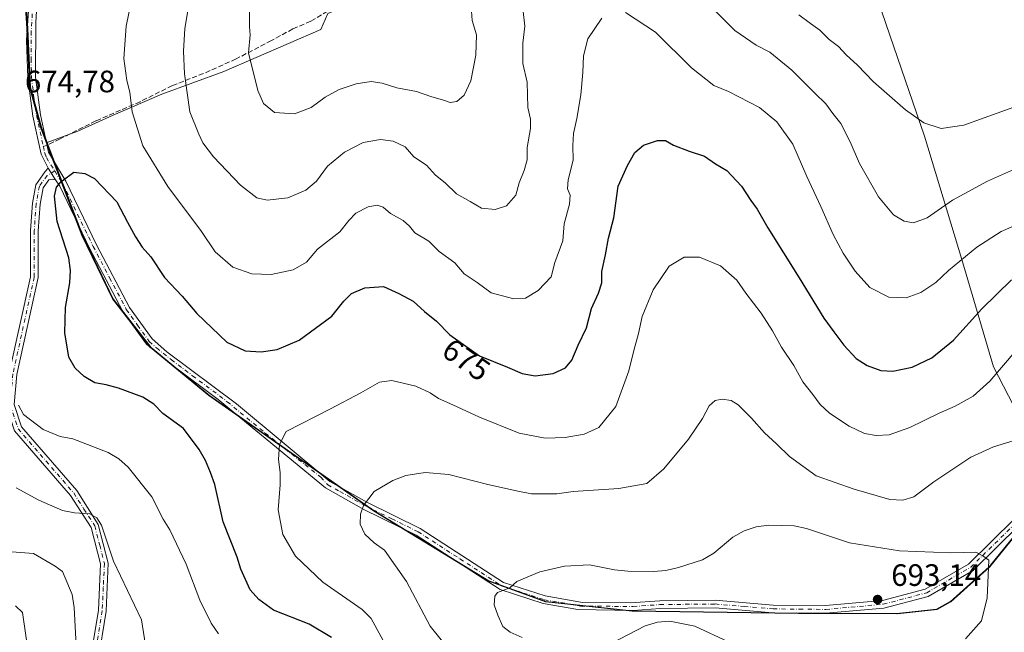
# Model space of a CAD drawing. Units: metres. Extents: x 591470 to 594893, y 4650405 to 4652734.
# Drawn here: x 593298 to 593617, y 4651754 to 4651952 of the extents above; entities that cross this region are included whole.
import ezdxf
from ezdxf.enums import TextEntityAlignment as Align

# ---------------------------------------------------------------- set-up
doc = ezdxf.new("R2010")
doc.units = ezdxf.units.M
doc.header["$MEASUREMENT"] = 0
doc.linetypes.add('DGN Style 3', pattern=[2.307223458686699, 1.648016756204785, -0.6592067024819142])
doc.linetypes.add('DGN Style 4', pattern=[2.6384748266838614, 1.318413404963828, -0.6592067024819142, 0.001648016756204785, -0.6592067024819142])
for name, color, linetype, lineweight in [('Arbolado forestal CxS', 92, 'Continuous', 0), ('Camino Cxs', 7, 'Continuous', 0), ('Camino eje', 30, 'DGN Style 4', 13), ('Comarca', 135, 'Continuous', 13), ('Comarca CxS', 21, 'Continuous', 0), ('Comunidad autónoma', 142, 'Continuous', 30), ('Comunidad Autónoma CxS', 142, 'Continuous', 0), ('Cultivos leñosos CxS', 92, 'Continuous', 0), ('Curva de nivel maestra', 30, 'Continuous', 30), ('Curva de nivel normal', 30, 'Continuous', 0), ('Matorral CxS', 135, 'Continuous', 0), ('Municipio', 91, 'Continuous', 13), ('Municipio CxS', 4, 'Continuous', 0), ('Pastizal CxS', 92, 'Continuous', 0), ('Provincia', 7, 'Continuous', 0), ('Provincia CxS', 1, 'Continuous', 0), ('Punto de cota en terreno', 7, 'Continuous', 0), ('Rótulo de curva de nivel directora', 7, 'Continuous', 0), ('Rótulo de punto de cota en terreno', 7, 'Continuous', 0), ('Senda', 7, 'DGN Style 3', 0), ('Senda no paivmentada conexión', 7, 'DGN Style 3', 0)]:
    doc.layers.add(name, color=color, linetype=linetype, lineweight=lineweight)
doc.styles.add('Style-Arial', font='txt')

# ---------------------------------------------------------------- blocks, each defined once
blk = doc.blocks.new('*U4')
at = {"layer": 'Cultivos leñosos CxS', "color": 92, "linetype": 'Continuous', "lineweight": 0}
for points in [[(593554.8158999998, 4652019.983300001, 650.6438999999956), (593591.0625, 4651914.1987, 660.6371999999974), (593603.1113, 4651874.285300001, 669.4585999999981), (593613.4263000004, 4651839.506100001, 678.7825000000012), (593634.2468999998, 4651799.2423, 687.0657000000066)], [(593624.1914999997, 4651789.5053, 687.855899999995), (593612.1508999999, 4651774.695900001, 689.813599999994), (593599.5708, 4651763.4363, 692.1114999999991), (593595.1505000005, 4651760.9463, 692.5866999999998), (593582.3202999998, 4651759.476299999, 693.1288000000059), (593550.4096999997, 4651759.5965, 692.5736999999936), (593496.6294, 4651760.3873, 690.5757000000012), (593468.6286000004, 4651763.367900001, 690.6469999999972), (593449.9885, 4651770.187899999, 689.2929000000004), (593412.8680999996, 4651792.858100001, 685.0678000000044), (593359.5582999998, 4651830.258300001, 676.9670999999944), (593340.6982000005, 4651845.7183, 676.6992000000029), (593328.4382999997, 4651861.5383, 676.5399000000034), (593318.5484999996, 4651881.9683, 675.6986000000034), (593308.8586999997, 4651907.2279, 674.6575000000012), (593307.0395000001, 4651912.1163, 674.7100000000064), (593317.0103000002, 4651915.767300001, 674.272100000002), (593328.4402999999, 4651920.9977, 672.0834999999934), (593344.1322999997, 4651927.7777, 667.6284000000014), (593364.2802999998, 4651935.138900001, 662.3956000000035), (593395.6643000003, 4651948.699100001, 656.4113000000071), (593397.9452999998, 4651953.8895, 655.4722999999941)]]:
    blk.add_polyline3d(points, dxfattribs=at)
blk = doc.blocks.new('5PATER')
at = {"layer": 'Pastizal CxS', "linetype": 'Continuous', "lineweight": 0}
h = blk.add_hatch(color=51, dxfattribs=at)
edge = h.paths.add_edge_path()
edge.add_ellipse((0, 0), major_axis=(-0.1095731443231308, -0.1110710700762829), ratio=0.9994222409660322, start_angle=0, end_angle=360)

msp = doc.modelspace()

# ---------------------------------------------------------------- linework, layer by layer
at = {"layer": 'Arbolado forestal CxS', "color": 92, "linetype": 'Continuous', "lineweight": 0}
for points in [[(593634.2468999998, 4651799.2423, 687.0657000000066), (593613.4263000004, 4651839.506100001, 678.7825000000012), (593603.1113, 4651874.285300001, 669.4585999999981), (593591.0625, 4651914.1987, 660.6371999999974), (593554.8158999998, 4652019.983300001, 650.6438999999956), (593554.7449000003, 4652020.210700001, 650.6386000000057), (593517.7465000004, 4652139.2567, 656.3582000000024), (593500.7527000001, 4652162.523700001, 650.446100000001), (593486.4429000001, 4652176.841700001, 644), (593487.3372999998, 4652206.371300001, 635.5979999999981), (593471.2392999995, 4652267.221700001, 643.5071999999927), (593468.5569000002, 4652296.751499999, 648.1325999999972)], [(593167.5922999998, 4652128.3991, 686.6490000000049), (593169.2704999996, 4652120.557499999, 685.3252000000066), (593177.4907000001, 4652102.387499999, 682.7198999999965), (593187.4804999996, 4652084.117500001, 681.2387000000017), (593201.1605000002, 4652066.5373, 681.0491000000038), (593218.0899999999, 4652053.3377, 677.9588999999978), (593237.5603, 4652040.177300001, 676.9018999999971), (593262.1306999996, 4652026.337300001, 676.9253999999928), (593284.0307, 4652011.687100001, 677.7587000000058), (593290.8405999999, 4652005.697100001, 677.719299999997), (593294.3304000003, 4652000.417099999, 677.587400000004), (593296.1703000005, 4651995.2371, 677.4015999999974), (593298.4502999998, 4651984.0875, 676.8175999999949), (593300.7593, 4651949.047700001, 674.9247999999934), (593301.6089000005, 4651929.9879, 674.6598999999987), (593302.4737, 4651926.872300001, 674.681700000001), (593305.1891000001, 4651917.087900001, 674.7676000000065), (593307.0395000001, 4651912.1163, 674.7100000000064)], [(593554.8158999998, 4652019.983300001, 650.6438999999956), (593520.5979000004, 4652003.438100001, 655.7718000000023), (593497.7622999996, 4651992.396700001, 661.6662000000069), (593429.8870999999, 4651967.422900001, 655.7010000000009), (593397.9452999998, 4651953.8895, 655.4722999999941), (593395.6643000003, 4651948.699100001, 656.4113000000071), (593364.2802999998, 4651935.138900001, 662.3956000000035), (593344.1322999997, 4651927.7777, 667.6284000000014), (593328.4402999999, 4651920.9977, 672.0834999999934), (593317.0103000002, 4651915.767300001, 674.272100000002), (593307.0395000001, 4651912.1163, 674.7100000000064)], [(593554.8158999998, 4652019.983300001, 650.6438999999956), (593591.0625, 4651914.1987, 660.6371999999974), (593603.1113, 4651874.285300001, 669.4585999999981), (593613.4263000004, 4651839.506100001, 678.7825000000012), (593634.2468999998, 4651799.2423, 687.0657000000066)], [(593397.9452999998, 4651953.8895, 655.4722999999941), (593395.6643000003, 4651948.699100001, 656.4113000000071), (593364.2802999998, 4651935.138900001, 662.3956000000035), (593344.1322999997, 4651927.7777, 667.6284000000014), (593328.4402999999, 4651920.9977, 672.0834999999934), (593317.0103000002, 4651915.767300001, 674.272100000002), (593307.0395000001, 4651912.1163, 674.7100000000064), (593305.1891000001, 4651917.087900001, 674.7676000000065), (593302.4737, 4651926.872300001, 674.681700000001), (593301.6089000005, 4651929.9879, 674.6598999999987), (593300.7593, 4651949.047700001, 674.9247999999934), (593298.4502999998, 4651984.0875, 676.8175999999949)]]:
    msp.add_polyline3d(points, dxfattribs=at)
at = {"layer": 'Camino Cxs', "color": 7, "linetype": 'Continuous', "lineweight": 0, "extrusion": (-0.02326386700821002, 0.03770448443003662, 0.9990181001091468), "elevation": 162268.9605715511, "flags": 128}
msp.add_lwpolyline([(-2947632.530337205, -3643810.385125778), (-2947632.530337205, -3643805.99725033)], dxfattribs=at)
msp.add_lwpolyline([(-2947632.530337205, -3643810.385125778), (-2947632.530337205, -3643805.99725033)], dxfattribs=at)
at = {"layer": 'Camino Cxs', "color": 7, "linetype": 'Continuous', "lineweight": 0}
for points in [[(593621.8000999996, 4651788.370100001, 688.1100000000006), (593606.7701000003, 4651773.590100001, 690.5442999999941), (593592.2401000002, 4651765.1801, 692.7143999999971), (593577.9401000004, 4651761.390100001, 693.1717000000062), (593559.1201, 4651759.700099999, 692.9643000000069), (593541.9901000002, 4651759.870100001, 692.1684999999999), (593523.2401000002, 4651761.450099999, 690.8018000000011), (593505.4501, 4651761.2501, 690.4156999999977), (593496.7112999996, 4651760.634500001, 690.4833999999975), (593478.8460999997, 4651760.9169, 691.0509000000021), (593467.6201, 4651762.870100001, 690.829700000002), (593453.7301000003, 4651767.380100001, 689.9382000000041), (593426.5201000003, 4651784.9901, 686.8701000000001), (593409.5900999998, 4651793.340100001, 685.0157000000036), (593397.1401000004, 4651800.280099999, 682.9940999999963), (593362.3701, 4651828.9101, 677.5657000000066), (593348.6901000004, 4651839.1801, 676.8469000000041), (593339.1501000002, 4651846.850099999, 676.7375000000029), (593331.5900999998, 4651857.4301, 676.7560999999987), (593320.8000999996, 4651877.950099999, 675.8537999999971), (593311.1101000002, 4651897.960100001, 674.9272000000057), (593309.6942999996, 4651900.046900001, 674.8080999999949), (593307.3925000001, 4651903.7775, 674.6137000000017), (593305.0701000001, 4651908.3201, 674.6736999999994), (593302.4001000002, 4651920.6601, 674.7596000000049), (593300.7600999996, 4651933.0601, 674.8295999999973), (593300.3901000004, 4651945.270099999, 674.8099999999977), (593301.8701, 4651967.610099999, 676.3221000000049)], [(593307.3925000001, 4651903.7775, 674.6137000000017), (593305.0701000001, 4651908.3201, 674.6736999999994), (593302.4001000002, 4651920.6601, 674.7596000000049), (593300.7600999996, 4651933.0601, 674.8295999999973), (593300.3901000004, 4651945.270099999, 674.8099999999977), (593301.8701, 4651967.610099999, 676.3221000000049)], [(593304.3701, 4651967.540100001, 676.6059999999999), (593303.3300999999, 4651950.970100001, 675.1952000000019), (593303.2500999998, 4651933.270099999, 675.0103999999993), (593304.8601000002, 4651921.110099999, 674.7146000000066), (593307.4700999996, 4651909.030099999, 674.6693999999989), (593313.0900999998, 4651899.590100001, 675.0929000000033), (593323.0601000005, 4651879.0101, 675.9622999999992), (593333.7401000002, 4651858.720100001, 676.6981999999989), (593341.0000999998, 4651848.550100001, 676.7832000000053), (593345.8000999996, 4651844.3301, 676.7559000000037), (593368.3101000005, 4651827.4801, 678.2712000000029), (593398.5601000005, 4651802.350099999, 683.1364999999934), (593410.7500999998, 4651795.550100001, 685.156799999997), (593427.7500999998, 4651787.170100001, 687.2195000000065), (593454.8101000005, 4651769.6501, 689.8934000000008), (593468.2200999996, 4651765.300100001, 690.8344999999972), (593480.3211000003, 4651763.193299999, 691.0706999999966), (593495.8186999997, 4651763.0757, 690.6315000000031), (593505.3501000004, 4651763.7501, 690.5445000000036), (593523.3300999999, 4651763.950099999, 690.9057999999932), (593542.1101000002, 4651762.360099999, 692.2393000000011), (593559.0201000003, 4651762.200099999, 693.0800000000017), (593577.5000999998, 4651763.860099999, 693.1891999999935), (593591.2801000001, 4651767.5101, 692.7036999999982), (593605.2500999998, 4651775.600099999, 690.5044999999955), (593620.1401000004, 4651790.2401, 688.2635000000009)], [(593304.3701, 4651967.540100001, 676.6059999999999), (593303.3300999999, 4651950.970100001, 675.1952000000019), (593303.2500999998, 4651933.270099999, 675.0103999999993), (593304.8601000002, 4651921.110099999, 674.7146000000066), (593307.4700999996, 4651909.030099999, 674.6693999999989), (593313.0900999998, 4651899.590100001, 675.0929000000033), (593323.0601000005, 4651879.0101, 675.9622999999992), (593333.7401000002, 4651858.720100001, 676.6981999999989), (593341.0000999998, 4651848.550100001, 676.7832000000053), (593345.8000999996, 4651844.3301, 676.7559000000037), (593368.3101000005, 4651827.4801, 678.2712000000029), (593398.5601000005, 4651802.350099999, 683.1364999999934), (593410.7500999998, 4651795.550100001, 685.156799999997), (593427.7500999998, 4651787.170100001, 687.2195000000065), (593454.8101000005, 4651769.6501, 689.8934000000008), (593468.2200999996, 4651765.300100001, 690.8344999999972), (593480.3211000003, 4651763.193299999, 691.0706999999966), (593495.8186999997, 4651763.0757, 690.6315000000031), (593505.3501000004, 4651763.7501, 690.5445000000036), (593523.3300999999, 4651763.950099999, 690.9057999999932), (593542.1101000002, 4651762.360099999, 692.2393000000011), (593559.0201000003, 4651762.200099999, 693.0800000000017), (593577.5000999998, 4651763.860099999, 693.1891999999935), (593591.2801000001, 4651767.5101, 692.7036999999982), (593605.2500999998, 4651775.600099999, 690.5044999999955), (593620.1401000004, 4651790.2401, 688.2635000000009)], [(593318.2100999998, 4651727.370100001, 659.2486999999965), (593323.6201, 4651760.670100001, 662.4526000000042), (593324.3300999999, 4651775.700099999, 663.7666000000027), (593321.2701000003, 4651787.4801, 664.7255000000005), (593314.6300999997, 4651797.880100001, 665.9722999999941), (593296.5100999996, 4651818.790100001, 668.8231999999989), (593293.8000999996, 4651827.050100001, 669.8595999999961), (593294.7301000003, 4651837.4301, 670.5816999999952), (593301.6101000002, 4651868.670100001, 672.3113000000012), (593301.6101000002, 4651883.600099999, 673.4308000000019), (593302.2701000003, 4651892.460100001, 674.0771999999997), (593303.3400999998, 4651898.450099999, 674.3861000000034), (593306.4301000005, 4651902.710100001, 674.5819999999949), (593307.3925000001, 4651903.7775, 674.6137000000017)], [(593294.7301000003, 4651837.4301, 670.5816999999952), (593301.6101000002, 4651868.670100001, 672.3113000000012), (593301.6101000002, 4651883.600099999, 673.4308000000019), (593302.2701000003, 4651892.460100001, 674.0771999999997), (593303.3400999998, 4651898.450099999, 674.3861000000034), (593306.4301000005, 4651902.710100001, 674.5819999999949), (593307.3925000001, 4651903.7775, 674.6137000000017), (593309.6942999996, 4651900.046900001, 674.8080999999949), (593308.7021000005, 4651900.263900001, 674.7200000000012), (593307.5900999998, 4651900.050100001, 674.6226000000024), (593305.7001, 4651897.450099999, 674.5108000000037), (593304.7500999998, 4651892.1501, 674.3534999999974), (593304.1101000002, 4651883.5101, 673.8358000000007), (593304.1101000002, 4651868.4101, 672.851800000004), (593297.2001, 4651837.040100001, 671.037599999996)], [(593309.6942999996, 4651900.046900001, 674.8080999999949), (593308.7021000005, 4651900.263900001, 674.7200000000012), (593307.5900999998, 4651900.050100001, 674.6226000000024), (593305.7001, 4651897.450099999, 674.5108000000037), (593304.7500999998, 4651892.1501, 674.3534999999974), (593304.1101000002, 4651883.5101, 673.8358000000007), (593304.1101000002, 4651868.4101, 672.851800000004), (593297.2001, 4651837.040100001, 671.037599999996), (593296.3400999998, 4651827.340100001, 670.2718000000023), (593298.7401000002, 4651820.020099999, 669.3000000000029), (593316.6300999997, 4651799.4001, 666.4018000000069), (593323.5900999998, 4651788.4901, 665.3381999999983), (593326.8400999998, 4651775.960100001, 664.3178000000044), (593326.1101000002, 4651760.390100001, 663.0721000000049), (593320.7001, 4651727.100099999, 659.6578000000009)], [(593680.1601, 4651821.720100001, 685.937300000005), (593636.6401000004, 4651800.0801, 687.832899999994), (593621.8000999996, 4651788.370100001, 688.1100000000006), (593606.7701000003, 4651773.590100001, 690.5442999999941), (593592.2401000002, 4651765.1801, 692.7143999999971), (593577.9401000004, 4651761.390100001, 693.1717000000062), (593559.1201, 4651759.700099999, 692.9643000000069), (593541.9901000002, 4651759.870100001, 692.1684999999999), (593523.2401000002, 4651761.450099999, 690.8018000000011), (593505.4501, 4651761.2501, 690.4156999999977), (593496.7112999996, 4651760.634500001, 690.4833999999975), (593478.8460999997, 4651760.9169, 691.0509000000021), (593467.6201, 4651762.870100001, 690.829700000002), (593453.7301000003, 4651767.380100001, 689.9382000000041), (593426.5201000003, 4651784.9901, 686.8701000000001), (593409.5900999998, 4651793.340100001, 685.0157000000036), (593397.1401000004, 4651800.280099999, 682.9940999999963), (593362.3701, 4651828.9101, 677.5657000000066), (593348.6901000004, 4651839.1801, 676.8469000000041), (593339.1501000002, 4651846.850099999, 676.7375000000029), (593331.5900999998, 4651857.4301, 676.7560999999987), (593320.8000999996, 4651877.950099999, 675.8537999999971), (593311.1101000002, 4651897.960100001, 674.9272000000057), (593309.6942999996, 4651900.046900001, 674.8080999999949)], [(593296.3400999998, 4651827.340100001, 670.2718000000023), (593298.7401000002, 4651820.020099999, 669.3000000000029), (593316.6300999997, 4651799.4001, 666.4018000000069), (593323.5900999998, 4651788.4901, 665.3381999999983), (593326.8400999998, 4651775.960100001, 664.3178000000044), (593326.1101000002, 4651760.390100001, 663.0721000000049), (593320.7001, 4651727.100099999, 659.6578000000009)], [(593318.2100999998, 4651727.370100001, 659.2486999999965), (593323.6201, 4651760.670100001, 662.4526000000042), (593324.3300999999, 4651775.700099999, 663.7666000000027), (593321.2701000003, 4651787.4801, 664.7255000000005), (593314.6300999997, 4651797.880100001, 665.9722999999941), (593296.5100999996, 4651818.790100001, 668.8231999999989)]]:
    msp.add_polyline3d(points, dxfattribs=at)
at = {"layer": 'Camino eje', "color": 30, "linetype": 'DGN Style 4', "lineweight": 13}
for points in [[(593302.6001000004, 4651959.290100001, 675.872199999998), (593301.8601000002, 4651948.120100001, 674.925700000007), (593301.8201000001, 4651939.270099999, 674.7973999999958), (593302.0050999997, 4651933.165100001, 674.8606), (593302.7868999997, 4651926.282500001, 674.6938999999984), (593303.6300999997, 4651920.8851, 674.735400000005), (593305.8169, 4651910.769300001, 674.703800000003)], [(593305.8169, 4651910.769300001, 674.703800000003), (593306.2701000003, 4651908.675100001, 674.6733999999997), (593306.8075000001, 4651907.247500001, 674.6561999999976), (593309.4959000006, 4651902.904300001, 674.7831000000006)], [(593309.4959000006, 4651902.904300001, 674.7831000000006), (593307.0100999996, 4651901.380100001, 674.5918999999994), (593305.4650999998, 4651899.2501, 674.5179999999964), (593304.5201000003, 4651897.950099999, 674.4429999999993), (593303.5100999996, 4651892.3051, 674.2167000000045), (593302.8601000002, 4651883.5551, 673.6425000000017), (593302.8601000002, 4651868.540100001, 672.5819999999949), (593295.9650999998, 4651837.235099999, 670.8102000000072), (593295.5351, 4651832.3851, 670.5770000000048), (593295.0701000001, 4651827.1951, 670.0638000000035), (593297.6250999998, 4651819.405099999, 669.0504999999976), (593306.6851000005, 4651808.950099999, 667.6616000000067), (593315.6300999997, 4651798.640100001, 666.1790999999939), (593318.9501, 4651793.440099999, 665.5791999999929), (593322.4301000005, 4651787.985099999, 665.034599999999), (593324.0551000005, 4651781.720100001, 664.4192000000039), (593325.5850999998, 4651775.8301, 664.0421999999963), (593325.2200999996, 4651768.045100001, 663.2345999999961), (593324.8651000002, 4651760.530099999, 662.7630000000064), (593319.4550999999, 4651727.235099999, 659.4514999999956)], [(593309.4959000006, 4651902.904300001, 674.7831000000006), (593312.1001000004, 4651898.7751, 675.0136000000057), (593321.9301000005, 4651878.4801, 675.9149999999936), (593327.2701000003, 4651868.335100001, 676.3782000000066), (593332.6651, 4651858.075099999, 676.729800000001), (593336.2950999998, 4651852.9901, 677.0690000000031), (593340.0751, 4651847.700099999, 676.7345999999961), (593342.4751000004, 4651845.590100001, 676.7146000000066), (593347.2451, 4651841.755100001, 676.8610999999946), (593354.0850999998, 4651836.620100001, 676.8573999999935), (593365.3400999998, 4651828.1951, 677.9081000000006), (593377.6445000004, 4651818.0635, 679.2161000000051), (593395.6262999997, 4651803.733700001, 682.630999999994), (593397.8501000004, 4651801.315099999, 683.0344000000041), (593401.7742999997, 4651799.1373, 683.8632999999973), (593410.1700999998, 4651794.4451, 685.0785000000033), (593418.6350999996, 4651790.270099999, 686.0754000000015), (593427.1350999996, 4651786.0801, 687.0341000000044), (593440.6651, 4651777.3201, 688.5501999999979), (593454.2701000003, 4651768.515100001, 689.9147999999988), (593461.2150999998, 4651766.2601, 690.4505999999965), (593467.9200999998, 4651764.085100001, 690.8295999999973), (593479.7452999996, 4651762.026699999, 691.0561000000016), (593496.7578999996, 4651761.888499999, 690.5301999999938), (593505.4001000002, 4651762.5001, 690.4631999999983), (593523.2851, 4651762.700099999, 690.8448999999965), (593532.6750999996, 4651761.905099999, 691.622000000003), (593542.0500999996, 4651761.1151, 692.203999999998), (593550.5050999997, 4651761.0351, 692.7309999999999), (593559.0701000001, 4651760.950099999, 693.021900000007), (593577.7200999996, 4651762.6251, 693.2249000000012), (593591.7600999996, 4651766.345100001, 692.7072999999946), (593606.0100999996, 4651774.595100001, 690.5323000000062), (593620.9700999996, 4651789.3051, 688.1858000000066)]]:
    msp.add_polyline3d(points, dxfattribs=at)
at = {"layer": 'Comarca', "color": 135, "linetype": 'Continuous', "lineweight": 13, "flags": 128}
msp.add_lwpolyline([(593623.9990000013, 4651789.507), (593611.9620000012, 4651774.697000001), (593599.377000001, 4651763.437), (593594.9550000001, 4651760.950999998), (593582.1320000006, 4651759.475000001), (593550.2220000011, 4651759.598999999), (593496.439000002, 4651760.389000002), (593468.4370000019, 4651763.372000001), (593449.8000000013, 4651770.189999998), (593412.6780000018, 4651792.854999999), (593359.3710000013, 4651830.256999998), (593340.5090000011, 4651845.716000002), (593328.2530000008, 4651861.533999999), (593318.3610000003, 4651881.966000002), (593308.668, 4651907.231000002), (593304.9979999998, 4651917.086000001), (593301.419, 4651929.993000001), (593300.5680000018, 4651949.045000001), (593298.2659999998, 4651984.086999999)], dxfattribs=at)
at = {"layer": 'Comarca CxS', "color": 21, "linetype": 'Continuous', "lineweight": 0, "flags": 128}
msp.add_lwpolyline([(593623.9990000008, 4651789.506999999), (593611.9620000006, 4651774.697000001), (593599.3770000006, 4651763.437), (593594.9549999996, 4651760.950999999), (593582.132, 4651759.475000001), (593550.2220000006, 4651759.598999999), (593496.4390000012, 4651760.389000001), (593468.4369999992, 4651763.372), (593449.8000000007, 4651770.189999999), (593412.6780000012, 4651792.855), (593359.3710000007, 4651830.256999998), (593340.5090000005, 4651845.716000001), (593328.2530000001, 4651861.533999999), (593318.3609999997, 4651881.966000001), (593308.6679999994, 4651907.231000002), (593304.9979999993, 4651917.086), (593301.4189999995, 4651929.993000002), (593300.567999999, 4651949.045), (593298.2659999994, 4651984.086999998)], dxfattribs=at)
at = {"layer": 'Comunidad autónoma', "color": 142, "linetype": 'Continuous', "lineweight": 30, "flags": 128}
msp.add_lwpolyline([(593623.9990000013, 4651789.507), (593611.9620000012, 4651774.697000001), (593599.377000001, 4651763.437), (593594.9550000001, 4651760.950999998), (593582.1320000006, 4651759.475000001), (593550.2220000011, 4651759.598999999), (593496.439000002, 4651760.389000002), (593468.4370000019, 4651763.372000001), (593449.8000000013, 4651770.189999998), (593412.6780000018, 4651792.854999999), (593359.3710000013, 4651830.256999998), (593340.5090000011, 4651845.716000002), (593328.2530000008, 4651861.533999999), (593318.3610000003, 4651881.966000002), (593308.668, 4651907.231000002), (593304.9979999998, 4651917.086000001), (593301.419, 4651929.993000001), (593300.5680000018, 4651949.045000001), (593298.2659999998, 4651984.086999999)], dxfattribs=at)
at = {"layer": 'Comunidad Autónoma CxS', "color": 142, "linetype": 'Continuous', "lineweight": 0, "flags": 128}
msp.add_lwpolyline([(593623.9990000008, 4651789.506999999), (593611.9620000006, 4651774.697000001), (593599.3770000006, 4651763.437), (593594.9549999996, 4651760.950999999), (593582.132, 4651759.475000001), (593550.2220000006, 4651759.598999999), (593496.4390000012, 4651760.389000001), (593468.4369999992, 4651763.372), (593449.8000000007, 4651770.189999999), (593412.6780000012, 4651792.855), (593359.3710000007, 4651830.256999998), (593340.5090000005, 4651845.716000001), (593328.2530000001, 4651861.533999999), (593318.3609999997, 4651881.966000001), (593308.6679999994, 4651907.231000002), (593304.9979999993, 4651917.086), (593301.4189999995, 4651929.993000002), (593300.567999999, 4651949.045), (593298.2659999994, 4651984.086999998)], dxfattribs=at)
at = {"layer": 'Cultivos leñosos CxS', "color": 92, "linetype": 'Continuous', "lineweight": 0}
for points in [[(593554.8158999998, 4652019.983300001, 650.6438999999956), (593520.5979000004, 4652003.438100001, 655.7718000000023), (593497.7622999996, 4651992.396700001, 661.6662000000069), (593429.8870999999, 4651967.422900001, 655.7010000000009), (593397.9452999998, 4651953.8895, 655.4722999999941), (593395.6643000003, 4651948.699100001, 656.4113000000071), (593364.2802999998, 4651935.138900001, 662.3956000000035), (593344.1322999997, 4651927.7777, 667.6284000000014), (593328.4402999999, 4651920.9977, 672.0834999999934), (593317.0103000002, 4651915.767300001, 674.272100000002), (593307.0395000001, 4651912.1163, 674.7100000000064)], [(593554.8158999998, 4652019.983300001, 650.6438999999956), (593591.0625, 4651914.1987, 660.6371999999974), (593603.1113, 4651874.285300001, 669.4585999999981), (593613.4263000004, 4651839.506100001, 678.7825000000012), (593634.2468999998, 4651799.2423, 687.0657000000066)], [(593307.0395000001, 4651912.1163, 674.7100000000064), (593308.8586999997, 4651907.2279, 674.6575000000012), (593318.5484999996, 4651881.9683, 675.6986000000034), (593328.4382999997, 4651861.5383, 676.5399000000034), (593340.6982000005, 4651845.7183, 676.6992000000029), (593359.5582999998, 4651830.258300001, 676.9670999999944), (593412.8680999996, 4651792.858100001, 685.0678000000044), (593449.9885, 4651770.187899999, 689.2929000000004), (593468.6286000004, 4651763.367900001, 690.6469999999972), (593496.6294, 4651760.3873, 690.5757000000012), (593550.4096999997, 4651759.5965, 692.5736999999936), (593582.3202999998, 4651759.476299999, 693.1288000000059), (593595.1505000005, 4651760.9463, 692.5866999999998), (593599.5708, 4651763.4363, 692.1114999999991), (593612.1508999999, 4651774.695900001, 689.813599999994), (593624.1914999997, 4651789.5053, 687.855899999995), (593631.6017000005, 4651797.375299999, 687.1815999999963), (593634.2468999998, 4651799.2423, 687.0657000000066)]]:
    msp.add_polyline3d(points, dxfattribs=at)
at = {"layer": 'Curva de nivel maestra', "color": 30, "linetype": 'Continuous', "lineweight": 30, "elevation": 675, "flags": 128}
msp.add_lwpolyline([(593399.0499999998, 4651751.800100001), (593391.8899999997, 4651756.140100001), (593380.3099999996, 4651760.720100001), (593375.5199999996, 4651764.1601), (593372.7800000003, 4651767.290100001), (593369.7400000002, 4651774.0001), (593368.5199999996, 4651777.880100001), (593364.0300000003, 4651789.3101), (593361.3700000001, 4651801.350099999), (593359.9299999997, 4651805.3201), (593358.3300000001, 4651809.130100001), (593356.2699999996, 4651812.710100001), (593351.1699999999, 4651819.4901), (593344.4699999997, 4651824.370100001), (593341.5800000001, 4651827.420100001), (593338, 4651829.710100001), (593330.1500000004, 4651832.540100001), (593326.1200000001, 4651833.6801), (593322.4600000001, 4651834.290100001), (593319.0300000003, 4651836.350099999), (593316.0599999996, 4651839.100099999), (593314.0800000001, 4651842.600099999), (593312.7199999997, 4651850.530099999), (593313.0300000003, 4651858.6801), (593314.4000000004, 4651866.6801), (593314.5599999996, 4651870.720100001), (593314.0999999996, 4651874.7501), (593310.2999999998, 4651886.4901), (593309.4699999997, 4651894.720100001), (593310.0800000001, 4651897.610099999), (593311.8399999999, 4651899.7501), (593311.8499999996, 4651899.7601), (593315.6600000003, 4651902.5001), (593319.2400000002, 4651902.120100001), (593322.3799999999, 4651900.4101), (593329.5899999999, 4651892.9001), (593333.0700000003, 4651886.300100001), (593335.6100000005, 4651881.620100001), (593337.8099999996, 4651878.270099999), (593340.6299999999, 4651875.0701), (593345.0499999998, 4651868.360099999), (593350.7599999999, 4651862.340100001), (593355.4900000002, 4651856.700099999), (593365.2599999999, 4651847.440099999), (593371.1299999999, 4651844.670100001), (593376.3300000001, 4651844.350099999), (593381.4600000001, 4651845.090100001), (593388.6100000005, 4651848.140100001), (593399.2400000002, 4651855.880100001), (593403.1299999999, 4651860.7501), (593405.6100000005, 4651863.2301), (593409.9199999999, 4651865.100099999), (593415.9000000004, 4651865.4901), (593420.8399999999, 4651863.270099999), (593425.5599999996, 4651860.770099999), (593429.1900000004, 4651857.370100001), (593433.0300000003, 4651854.220100001), (593437.4199999999, 4651849.8201), (593447.0099999999, 4651843.100099999), (593456.0300000003, 4651839.4301), (593460.7599999999, 4651837.3101), (593465.0099999999, 4651836.610099999), (593470.8200000003, 4651837.340100001), (593474.8799999999, 4651839.110099999), (593476.9299999997, 4651841.670100001), (593478.9600000001, 4651846.5101), (593481.6699999999, 4651852.1601), (593483.2199999997, 4651858.370100001), (593485.54, 4651863.360099999), (593486.5599999996, 4651866.720100001), (593486.5499999998, 4651870.370100001), (593487.7999999998, 4651875.7601), (593488.7400000002, 4651881.1501), (593490.4500000002, 4651887.7601), (593491.8600000005, 4651897.9801), (593494.9500000002, 4651904.640100001), (593497.3099999996, 4651908.860099999), (593500.0499999998, 4651911.2401), (593504.5700000003, 4651912.7301), (593507.2000000002, 4651912.7501), (593509.7999999998, 4651911.280099999), (593514.8300000001, 4651909.350099999), (593519.8099999996, 4651907.6601), (593523.4299999997, 4651905.2601), (593527.0800000001, 4651903.050100001), (593531.8200000003, 4651898.020099999), (593534.8099999996, 4651893.390100001), (593536.8600000005, 4651890.5701), (593540.3799999999, 4651884.440099999), (593550.5300000003, 4651868.300100001), (593558.4699999997, 4651855.200099999), (593561.7400000002, 4651850.860099999), (593564.8899999997, 4651846.460100001), (593568.9800000006, 4651842.1601), (593572.4800000006, 4651839.870100001), (593576.8799999999, 4651838.300100001), (593580.79, 4651838.090100001), (593587.0800000001, 4651839.370100001), (593593.4000000004, 4651842.360099999), (593600.4199999999, 4651848.110099999), (593609.6200000001, 4651858.220100001), (593619.2599999999, 4651867.630100001)], dxfattribs=at)
at = {"layer": 'Curva de nivel normal', "color": 30, "linetype": 'Continuous', "lineweight": 0, "flags": 128}
for points, elevation in [([(593336.8499999996, 4651970.440099999), (593332.5999999996, 4651949.8301), (593331.8600000005, 4651939.3101), (593332.8600000005, 4651932.1601), (593333.7599999999, 4651928.440099999), (593334.5999999996, 4651922.100099999), (593338.0099999999, 4651911.040100001), (593346.0899999999, 4651897.920100001), (593357.04, 4651883.300100001), (593361.4800000006, 4651876.7401), (593367.1399999997, 4651871.800100001), (593373.2599999999, 4651869.640100001), (593379.5800000001, 4651869.420100001), (593386.6299999999, 4651870.940099999), (593391.0199999996, 4651873.4001), (593394.5800000001, 4651877.540100001), (593401.8099999996, 4651883.1801), (593404.6600000003, 4651886.880100001), (593407.0199999996, 4651889.220100001), (593410.9500000002, 4651891.3301), (593413.8399999999, 4651891.780099999), (593415.7800000003, 4651891.220100001), (593418.2100000001, 4651889.130100001), (593422.2999999998, 4651886.870100001), (593424.3200000003, 4651885.030099999), (593426.0700000003, 4651882.880100001), (593430.5800000001, 4651880.120100001), (593433.9800000006, 4651876.880100001), (593439.0300000003, 4651873.120100001), (593442.0700000003, 4651869.5801), (593446.2300000006, 4651866.800100001), (593450.8099999996, 4651863.440099999), (593458.0999999996, 4651861.5101), (593461.8600000005, 4651861.6801), (593466.0199999996, 4651864.170100001), (593470.1699999999, 4651868.6601), (593471.4400000004, 4651873.3101), (593474.0300000003, 4651880.3301), (593474.3899999997, 4651885.780099999), (593476.1200000001, 4651892.110099999), (593476.3700000001, 4651895.100099999), (593475.4600000001, 4651897.0801), (593475.6600000003, 4651900.040100001), (593477.3399999999, 4651906.4301), (593477.2599999999, 4651911.100099999), (593477.4000000004, 4651915.0601), (593478.5, 4651919.860099999), (593479.7599999999, 4651927.5001), (593480.4900000002, 4651934.7401), (593480.6200000001, 4651940.220100001), (593482.1200000001, 4651945.720100001), (593486.6100000005, 4651952.370100001)], 670), ([(593353.7999999998, 4651961.9101), (593351.6200000001, 4651948.9901), (593351.1900000004, 4651941.6801), (593351.4500000002, 4651934.3301), (593353.2699999996, 4651922.100099999), (593356.1299999999, 4651914.790100001), (593357.4900000002, 4651911.960100001), (593360.8799999999, 4651907.530099999), (593369.6699999999, 4651898.280099999), (593374.8799999999, 4651894.200099999), (593378.2800000003, 4651893.440099999), (593384.9500000002, 4651894.2401), (593390.7800000003, 4651896.670100001), (593394.2699999996, 4651899.620100001), (593397.7800000003, 4651904.4101), (593403.2800000003, 4651908.9901), (593409.2999999998, 4651912.110099999), (593414.9800000006, 4651913.050100001), (593419.0899999999, 4651912.590100001), (593422.9000000004, 4651910.7401), (593425.7800000003, 4651907.450099999), (593429.8899999997, 4651904.780099999), (593432.7800000003, 4651901.520099999), (593435.8399999999, 4651899.110099999), (593439.5599999996, 4651895.550100001), (593443.9600000001, 4651893.0001), (593447.6299999999, 4651890.8101), (593452.0700000003, 4651890.380100001), (593455.7199999997, 4651891.620100001), (593458.7400000002, 4651895.110099999), (593459.7999999998, 4651899.110099999), (593461.5099999999, 4651903.0101), (593462.3899999997, 4651906.470100001), (593462.3799999999, 4651910.540100001), (593463.5, 4651916.6601), (593463.4699999997, 4651919.630100001), (593462.6399999997, 4651923.470100001), (593462.3799999999, 4651931.6601), (593461.0199999996, 4651937.6501), (593461.0499999998, 4651944.3301), (593461.6799999997, 4651949.8301), (593461.1399999997, 4651954.5001)], 665), ([(593372.54, 4651954.850099999), (593372.5, 4651949.610099999), (593372.7800000003, 4651946.940099999), (593372.1799999997, 4651941.110099999), (593375.2000000002, 4651928.960100001), (593377.1100000005, 4651924.790100001), (593380.6299999999, 4651921.8201), (593387.1299999999, 4651921.360099999), (593392.4800000006, 4651923.4301), (593397.0499999998, 4651926.8101), (593401.5800000001, 4651929.300100001), (593407.0999999996, 4651931.1501), (593411.9100000003, 4651931.860099999), (593415.5099999999, 4651931.3101), (593420.2300000006, 4651929.770099999), (593426.6399999997, 4651928.670100001), (593431.2199999997, 4651927.020099999), (593435.3600000005, 4651925.840100001), (593437.4600000001, 4651925.120100001), (593439.6799999997, 4651925.420100001), (593442.0800000001, 4651927.440099999), (593444.2400000002, 4651932.110099999), (593445.7699999996, 4651940.440099999), (593446.0099999999, 4651946.950099999), (593444.6399999997, 4651951.600099999), (593444.25, 4651956.1801)], 660), ([(593494.3099999996, 4651954.210100001), (593503.9699999997, 4651947.8301), (593515.6399999997, 4651936.280099999), (593522.8600000005, 4651930.600099999), (593527.6100000005, 4651928.620100001), (593537.6399999997, 4651923.4301), (593543.2400000002, 4651918.8101), (593548.4600000001, 4651911.600099999), (593553, 4651901.1601), (593557.5300000003, 4651891.350099999), (593561.5, 4651882.3101), (593564.7599999999, 4651876.2401), (593568.6100000005, 4651870.420100001), (593573.3899999997, 4651865.200099999), (593579.5199999996, 4651862.0701), (593585.0800000001, 4651861.780099999), (593589.8600000005, 4651863.5001), (593594.6799999997, 4651866.8201), (593598.8700000001, 4651870.6601), (593607.9500000002, 4651878.200099999), (593615.8700000001, 4651883.3201), (593624.0999999996, 4651886.870100001)], 670), ([(593523.5999999996, 4651954.390100001), (593529.7000000002, 4651948.340100001), (593536.54, 4651943.620100001), (593540.9699999997, 4651941.340100001), (593548.0700000003, 4651935.520099999), (593555.5800000001, 4651928.0601), (593559.1399999997, 4651924.630100001), (593561.4199999999, 4651921.4901), (593563.9600000001, 4651918.2601), (593566.9800000006, 4651912.280099999), (593569.9699999997, 4651905.370100001), (593576.1399999997, 4651894.5701), (593581.0700000003, 4651888.710100001), (593584.4900000002, 4651886.630100001), (593587.5099999999, 4651886.1601), (593591.9600000001, 4651887.7501), (593600.1500000004, 4651893.4001), (593611.4000000004, 4651899.640100001), (593620.1500000004, 4651903.5101)], 665), ([(593550.3300000001, 4651953.4901), (593554.1399999997, 4651950.630100001), (593557.2000000002, 4651948.540100001), (593560.2400000002, 4651945.460100001), (593563.2599999999, 4651943.1601), (593565.6900000004, 4651940.470100001), (593569.3499999996, 4651937.1501), (593574.5599999996, 4651931.8101), (593584.9199999999, 4651922.6501), (593590.8300000001, 4651918.440099999), (593596.4000000004, 4651916.640100001), (593603.7599999999, 4651917.7601), (593619.9600000001, 4651923.5101)], 660), ([(593415.8300000001, 4651750.840100001), (593411.9299999997, 4651757.970100001), (593409.0700000003, 4651760.960100001), (593396.2800000003, 4651769.7501), (593387.4400000004, 4651778.2301), (593383.2999999998, 4651785.2401), (593381.7800000003, 4651793.2301), (593382.5199999996, 4651801.270099999), (593382.5199999996, 4651805.290100001), (593381.9800000006, 4651809.440099999), (593382.29, 4651814.3201), (593382.2999999998, 4651814.3301), (593384.4000000004, 4651818.540100001), (593398.7300000006, 4651825.850099999), (593408.6100000005, 4651831.040100001), (593414.6100000005, 4651834.5101), (593418.6299999999, 4651835.090100001), (593426.3399999999, 4651833.1801), (593430.9800000006, 4651831.120100001), (593433.6900000004, 4651829.1801), (593438.3600000005, 4651827.1801), (593446.9900000002, 4651823.140100001), (593459.8499999996, 4651818.0001), (593468.2300000006, 4651816.390100001), (593474.7199999997, 4651816.640100001), (593480.8399999999, 4651817.720100001), (593485.6399999997, 4651819.890100001), (593491.1600000003, 4651826.6501), (593495.3300000001, 4651838.1501), (593496.9299999997, 4651844.7501), (593498.4600000001, 4651850.280099999), (593499.6699999999, 4651855.8201), (593503.2000000002, 4651864.470100001), (593508.4299999997, 4651872.0801), (593513.25, 4651875.020099999), (593518.2599999999, 4651875.040100001), (593524.9800000006, 4651872.1601), (593530.2699999996, 4651867.530099999), (593533.1900000004, 4651863.390100001), (593538.1299999999, 4651856.8101), (593541.8700000001, 4651851.1501), (593544.7699999996, 4651845.890100001), (593548.79, 4651839.9001), (593551.6200000001, 4651834.5801), (593554.9500000002, 4651830.4901), (593557.2599999999, 4651827.270099999), (593560.2800000003, 4651824.4901), (593566.7199999997, 4651820.300100001), (593571.6799999997, 4651817.940099999), (593575.4000000004, 4651817.210100001), (593579.6600000003, 4651817.470100001), (593586.2999999998, 4651819.8201), (593595.7999999998, 4651824.460100001), (593601.0199999996, 4651826.710100001), (593606.7999999998, 4651830.040100001), (593612.1699999999, 4651834.860099999), (593620.4299999997, 4651844.5001)], 680), ([(593362.5099999999, 4651753.020099999), (593360.1600000003, 4651756.450099999), (593356.5, 4651763.920100001), (593352.0899999999, 4651775.5801), (593346.7699999996, 4651786.700099999), (593344.5599999996, 4651790.210100001), (593340.9100000003, 4651797.450099999), (593333.29, 4651807.050100001), (593330.25, 4651809.720100001), (593326.8200000003, 4651811.780099999), (593315.3200000003, 4651816.210100001), (593311.2800000003, 4651816.970100001), (593305.7999999998, 4651819.1801), (593299.4000000004, 4651824.0601), (593297.7300000006, 4651827.110099999)], 670), ([(593621.1699999999, 4651815.970100001), (593613.4000000004, 4651813.540100001), (593606.0099999999, 4651810.190099999), (593594.1200000001, 4651802.280099999), (593587.6500000004, 4651797.4101), (593583.9900000002, 4651796.270099999), (593579.8700000001, 4651796.5001), (593568.2400000002, 4651799.8301), (593556.0300000003, 4651804.1601), (593547.3200000003, 4651810.470100001), (593543.1399999997, 4651814.5601), (593539.25, 4651818.140100001), (593535.0800000001, 4651822.880100001), (593530.7300000006, 4651827.1801), (593528.4400000004, 4651828.590100001), (593525.54, 4651828.970100001), (593523.2800000003, 4651828.590100001), (593521.3200000003, 4651826.850099999), (593519.1500000004, 4651822.800100001), (593514.6299999999, 4651816.100099999), (593506.6299999999, 4651806.5001), (593501.1399999997, 4651801.6801), (593492.0700000003, 4651800.100099999), (593477.29, 4651799.130100001), (593472.0199999996, 4651798.3301), (593463.79, 4651798.420100001), (593459.9000000004, 4651799.130100001), (593449.6600000003, 4651801.380100001), (593437.0899999999, 4651804.5801), (593429.4400000004, 4651805.2601), (593423.1699999999, 4651804.3301), (593418.9699999997, 4651802.6801), (593412.9500000002, 4651799.130100001), (593409.4800000006, 4651794.5801), (593409.4699999997, 4651794.5701), (593408.4299999997, 4651791.8201), (593408.3600000005, 4651788.550100001), (593409.8799999999, 4651785.270099999), (593412.8499999996, 4651782.530099999), (593416.2000000002, 4651780.1601), (593423.3499999996, 4651770.020099999), (593431.04, 4651755.470100001), (593441.2400000002, 4651742.7401)], 684.9999999999999), ([(593338.9000000004, 4651749.3301), (593337.54, 4651757.5601), (593328.4800000006, 4651776.540100001), (593324.6799999997, 4651788.200099999), (593323.1600000003, 4651790.640100001), (593320.9000000004, 4651791.940099999), (593320.8799999999, 4651791.940099999), (593315.9299999997, 4651792.190099999), (593311.9699999997, 4651792.950099999), (593304.3499999996, 4651796.3101), (593296.9600000001, 4651800.350099999)], 665), ([(593540.6500000004, 4651788.2601), (593536.6100000005, 4651787.6601), (593532.6500000004, 4651786.440099999), (593528.9900000002, 4651784.390100001), (593522.8899999997, 4651779.130100001), (593519.1500000004, 4651777.0001), (593511.4600000001, 4651774.4901), (593507.3399999999, 4651773.5801), (593503.3099999996, 4651773.200099999), (593495, 4651773.360099999), (593490.7300000006, 4651773.7401), (593482.6600000003, 4651775.350099999), (593474.5099999999, 4651774.9001), (593466.5800000001, 4651773.0701), (593459.04, 4651769.950099999), (593456.8099999996, 4651767.960100001), (593452.8399999999, 4651766.4301), (593451.9299999997, 4651765.220100001), (593451.7699999996, 4651762.470100001), (593452.9100000003, 4651759.040100001), (593454.5899999999, 4651755.380100001), (593456.9500000002, 4651753.550100001), (593460.8300000001, 4651751.880100001)], 690), ([(593604.3700000001, 4651751.470100001), (593609.4800000006, 4651757.2601), (593611.3899999997, 4651764.6501), (593611.8499999996, 4651776.840100001), (593609.9100000003, 4651778.2501), (593609.9100000003, 4651778.2601), (593607.6200000001, 4651779.470100001), (593599.4699999997, 4651779.2401), (593583.0099999999, 4651779.860099999), (593566.7800000003, 4651782.540100001), (593552.8399999999, 4651787.110099999), (593548.8799999999, 4651788.030099999), (593540.6500000004, 4651788.2601)], 690), ([(593316.4400000004, 4651749.270099999), (593315.7599999999, 4651761.610099999), (593315.1600000003, 4651765.7301), (593312.04, 4651773.270099999), (593309.6799999997, 4651774.950099999), (593302.6699999999, 4651779.0701), (593291.2400000002, 4651779.9101)], 660), ([(593301.1299999999, 4651745.770099999), (593299.0800000001, 4651759.940099999), (593296.7999999998, 4651762.0801)], 655), ([(593489.6299999999, 4651749.880100001), (593500.6799999997, 4651755.6601), (593504.5700000003, 4651756.800100001), (593508.5999999996, 4651757.100099999), (593516.7599999999, 4651755.5701), (593527.7999999998, 4651750.300100001)], 690)]:
    msp.add_lwpolyline(points, dxfattribs=dict(at, elevation=elevation))
at = {"layer": 'Matorral CxS', "color": 135, "linetype": 'Continuous', "lineweight": 0}
for points in [[(593167.5922999998, 4652128.3991, 686.6490000000049), (593169.2704999996, 4652120.557499999, 685.3252000000066), (593177.4907000001, 4652102.387499999, 682.7198999999965), (593187.4804999996, 4652084.117500001, 681.2387000000017), (593201.1605000002, 4652066.5373, 681.0491000000038), (593218.0899999999, 4652053.3377, 677.9588999999978), (593237.5603, 4652040.177300001, 676.9018999999971), (593262.1306999996, 4652026.337300001, 676.9253999999928), (593284.0307, 4652011.687100001, 677.7587000000058), (593290.8405999999, 4652005.697100001, 677.719299999997), (593294.3304000003, 4652000.417099999, 677.587400000004), (593296.1703000005, 4651995.2371, 677.4015999999974), (593298.4502999998, 4651984.0875, 676.8175999999949), (593300.7593, 4651949.047700001, 674.9247999999934), (593301.6089000005, 4651929.9879, 674.6598999999987), (593302.4737, 4651926.872300001, 674.681700000001), (593305.1891000001, 4651917.087900001, 674.7676000000065), (593307.0395000001, 4651912.1163, 674.7100000000064)], [(593298.4502999998, 4651984.0875, 676.8175999999949), (593300.7593, 4651949.047700001, 674.9247999999934), (593301.6089000005, 4651929.9879, 674.6598999999987), (593302.4737, 4651926.872300001, 674.681700000001), (593305.1891000001, 4651917.087900001, 674.7676000000065), (593307.0395000001, 4651912.1163, 674.7100000000064), (593308.8586999997, 4651907.2279, 674.6575000000012), (593318.5484999996, 4651881.9683, 675.6986000000034), (593328.4382999997, 4651861.5383, 676.5399000000034), (593340.6982000005, 4651845.7183, 676.6992000000029), (593359.5582999998, 4651830.258300001, 676.9670999999944), (593412.8680999996, 4651792.858100001, 685.0678000000044), (593449.9885, 4651770.187899999, 689.2929000000004), (593468.6286000004, 4651763.367900001, 690.6469999999972), (593496.6294, 4651760.3873, 690.5757000000012), (593550.4096999997, 4651759.5965, 692.5736999999936), (593582.3202999998, 4651759.476299999, 693.1288000000059), (593595.1505000005, 4651760.9463, 692.5866999999998), (593599.5708, 4651763.4363, 692.1114999999991), (593612.1508999999, 4651774.695900001, 689.813599999994), (593624.1914999997, 4651789.5053, 687.855899999995)], [(593307.0395000001, 4651912.1163, 674.7100000000064), (593308.8586999997, 4651907.2279, 674.6575000000012), (593318.5484999996, 4651881.9683, 675.6986000000034), (593328.4382999997, 4651861.5383, 676.5399000000034), (593340.6982000005, 4651845.7183, 676.6992000000029), (593359.5582999998, 4651830.258300001, 676.9670999999944), (593412.8680999996, 4651792.858100001, 685.0678000000044), (593449.9885, 4651770.187899999, 689.2929000000004), (593468.6286000004, 4651763.367900001, 690.6469999999972), (593496.6294, 4651760.3873, 690.5757000000012), (593550.4096999997, 4651759.5965, 692.5736999999936), (593582.3202999998, 4651759.476299999, 693.1288000000059), (593595.1505000005, 4651760.9463, 692.5866999999998), (593599.5708, 4651763.4363, 692.1114999999991), (593612.1508999999, 4651774.695900001, 689.813599999994), (593624.1914999997, 4651789.5053, 687.855899999995), (593631.6017000005, 4651797.375299999, 687.1815999999963), (593634.2468999998, 4651799.2423, 687.0657000000066)]]:
    msp.add_polyline3d(points, dxfattribs=at)
at = {"layer": 'Municipio', "color": 91, "linetype": 'Continuous', "lineweight": 13, "flags": 128}
msp.add_lwpolyline([(593623.9990000013, 4651789.507), (593611.9620000012, 4651774.697000001), (593599.377000001, 4651763.437), (593594.9550000001, 4651760.950999998), (593582.1320000006, 4651759.475000001), (593550.2220000011, 4651759.598999999), (593496.439000002, 4651760.389000002), (593468.4370000019, 4651763.372000001), (593449.8000000013, 4651770.189999998), (593412.6780000018, 4651792.854999999), (593359.3710000013, 4651830.256999998), (593340.5090000011, 4651845.716000002), (593328.2530000008, 4651861.533999999), (593318.3610000003, 4651881.966000002), (593308.668, 4651907.231000002), (593304.9979999998, 4651917.086000001), (593301.419, 4651929.993000001), (593300.5680000018, 4651949.045000001), (593298.2659999998, 4651984.086999999)], dxfattribs=at)
at = {"layer": 'Municipio CxS', "color": 4, "linetype": 'Continuous', "lineweight": 0, "flags": 128}
msp.add_lwpolyline([(593623.9990000008, 4651789.506999999), (593611.9620000006, 4651774.697000001), (593599.3770000006, 4651763.437), (593594.9549999996, 4651760.950999999), (593582.132, 4651759.475000001), (593550.2220000006, 4651759.598999999), (593496.4390000012, 4651760.389000001), (593468.4369999992, 4651763.372), (593449.8000000007, 4651770.189999999), (593412.6780000012, 4651792.855), (593359.3710000007, 4651830.256999998), (593340.5090000005, 4651845.716000001), (593328.2530000001, 4651861.533999999), (593318.3609999997, 4651881.966000001), (593308.6679999994, 4651907.231000002), (593304.9979999993, 4651917.086), (593301.4189999995, 4651929.993000002), (593300.567999999, 4651949.045), (593298.2659999994, 4651984.086999998)], dxfattribs=at)
at = {"layer": 'Provincia', "color": 7, "linetype": 'Continuous', "lineweight": 0, "flags": 128}
msp.add_lwpolyline([(593623.9990000013, 4651789.507), (593611.9620000012, 4651774.697000001), (593599.377000001, 4651763.437), (593594.9550000001, 4651760.950999998), (593582.1320000006, 4651759.475000001), (593550.2220000011, 4651759.598999999), (593496.439000002, 4651760.389000002), (593468.4370000019, 4651763.372000001), (593449.8000000013, 4651770.189999998), (593412.6780000018, 4651792.854999999), (593359.3710000013, 4651830.256999998), (593340.5090000011, 4651845.716000002), (593328.2530000008, 4651861.533999999), (593318.3610000003, 4651881.966000002), (593308.668, 4651907.231000002), (593304.9979999998, 4651917.086000001), (593301.419, 4651929.993000001), (593300.5680000018, 4651949.045000001), (593298.2659999998, 4651984.086999999)], dxfattribs=at)
at = {"layer": 'Provincia CxS', "color": 1, "linetype": 'Continuous', "lineweight": 0, "flags": 128}
msp.add_lwpolyline([(593623.9990000008, 4651789.506999999), (593611.9620000006, 4651774.697000001), (593599.3770000006, 4651763.437), (593594.9549999996, 4651760.950999999), (593582.132, 4651759.475000001), (593550.2220000006, 4651759.598999999), (593496.4390000012, 4651760.389000001), (593468.4369999992, 4651763.372), (593449.8000000007, 4651770.189999999), (593412.6780000012, 4651792.855), (593359.3710000007, 4651830.256999998), (593340.5090000005, 4651845.716000001), (593328.2530000001, 4651861.533999999), (593318.3609999997, 4651881.966000001), (593308.6679999994, 4651907.231000002), (593304.9979999993, 4651917.086), (593301.4189999995, 4651929.993000002), (593300.567999999, 4651949.045), (593298.2659999994, 4651984.086999998)], dxfattribs=at)
at = {"layer": 'Senda', "color": 7, "linetype": 'DGN Style 3', "lineweight": 0}
msp.add_polyline3d([(593403.9802000001, 4651958.071000001, 655.3263000000006), (593397.8432999998, 4651954.636700001, 655.9026000000014), (593392.3531, 4651951.3957, 656.8383999999933), (593386.5985000003, 4651948.882099999, 658.6858000000066), (593379.6530999999, 4651945.1779, 659.1111999999994), (593368.2099000001, 4651939.158700001, 661.4320000000008), (593357.6926999995, 4651934.462300001, 664.074099999998), (593347.5723000001, 4651930.559699999, 666.3806000000042), (593337.1212999999, 4651925.334100001, 669.6205000000045), (593322.7675000001, 4651919.1163, 673.2446999999956), (593311.2581000002, 4651913.295499999, 674.6076999999932), (593306.9779000003, 4651911.308300001, 674.6916000000056)], dxfattribs=at)
at = {"layer": 'Senda no paivmentada conexión', "color": 7, "linetype": 'DGN Style 3', "lineweight": 0, "extrusion": (0.008644527356301803, 0.004013264631613451, 0.9999545818954892), "elevation": 24472.87048093075, "flags": 128}
msp.add_lwpolyline([(593278.9764134296, 4651850.554379328), (593277.8153513462, 4651850.015374988)], dxfattribs=at)

# ---------------------------------------------------------------- block references
at = {"layer": 'Cultivos leñosos CxS', "color": 92, "linetype": 'Continuous', "lineweight": 0}
msp.add_blockref('*U4', (0, 0), dxfattribs=at)
at = {"layer": 'Punto de cota en terreno', "color": 7, "linetype": 'Continuous', "lineweight": 0, "xscale": 10, "yscale": 10, "zscale": 10}
msp.add_blockref('5PATER', (593575.8700000001, 4651764.15, 693.1399999999994), dxfattribs=at)

# ---------------------------------------------------------------- texts
at = {"layer": 'Rótulo de curva de nivel directora', "color": 7, "linetype": 'Continuous', "lineweight": 0, "style": 'Style-Arial'}
msp.add_text('675', height=7.000000000000002, rotation=324.9798953759826, dxfattribs=at).set_placement((593442.7407200434, 4651841.792121718), align=Align.MIDDLE_CENTER)
at = {"layer": 'Rótulo de punto de cota en terreno', "color": 7, "linetype": 'Continuous', "lineweight": 0, "style": 'Style-Arial'}
for s, p in [('674,78', (593299.8477999996, 4651928.367799999)), ('693,14', (593580.2796999998, 4651768.559699999))]:
    msp.add_text(s, height=7.000000000000002, dxfattribs=at).set_placement(p)

doc.saveas('drawing.dxf')
